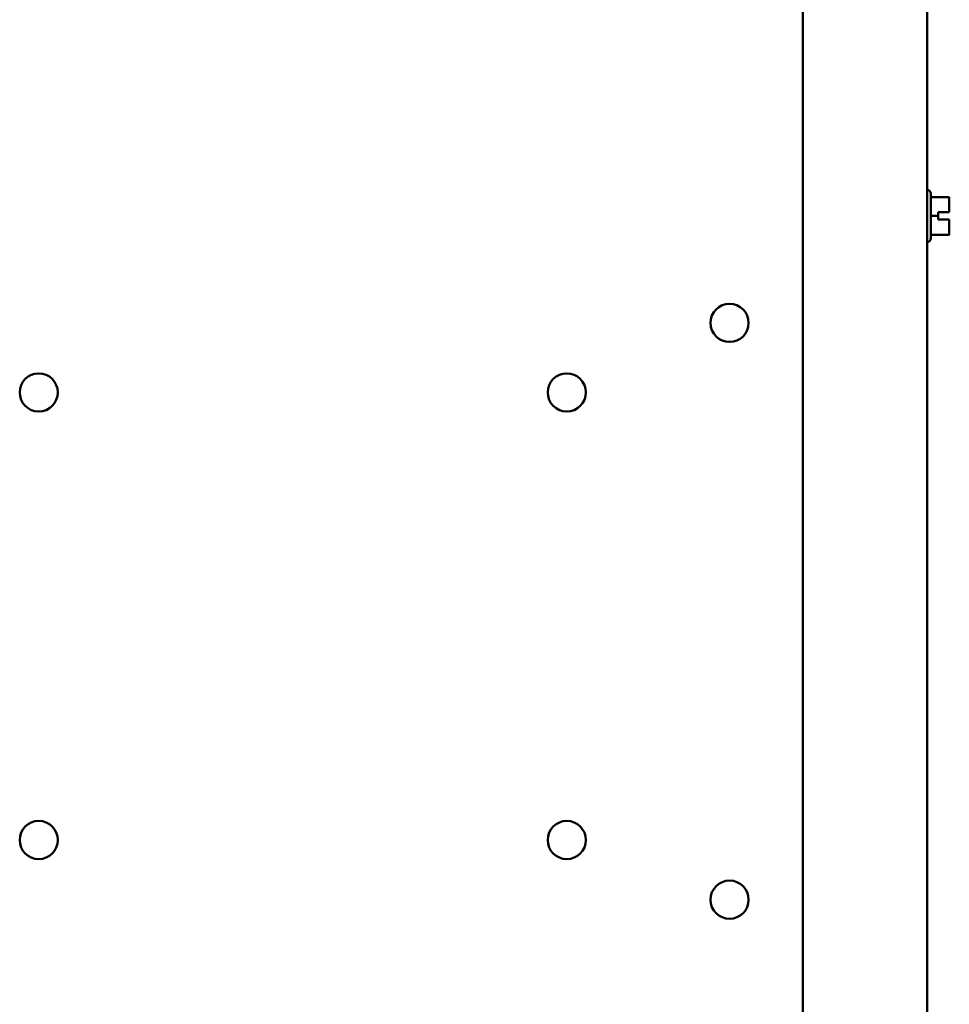
# Model space of a CAD drawing. Units: inches. Extents: x 3 to 151, y 2 to 117.
# Drawn here: x 111 to 119, y 60 to 68 of the extents above; entities that cross this region are included whole.
import ezdxf

# ---------------------------------------------------------------- set-up
doc = ezdxf.new("R2010")
doc.units = ezdxf.units.IN
doc.header["$LTSCALE"] = 7
doc.header["$MEASUREMENT"] = 0
doc.layers.add('Visible (ANSI)', color=7, linetype='Continuous', lineweight=50)

msp = doc.modelspace()

# ---------------------------------------------------------------- linework, layer by layer
at = {"layer": 'Visible (ANSI)'}
for p, q in [((117.509, 84.933), (117.509, 34.2836)), ((118.509, 84.933), (118.509, 34.2836)), ((118.51, 66.8178), (118.509, 66.8178)), ((118.54, 66.7878), (118.54, 66.4288)), ((118.54, 66.7607), (118.688, 66.7607)), ((118.688, 66.7121), (118.688, 66.7607)), ((118.598, 66.6085), (118.598, 66.6385)), ((118.598, 66.6385), (118.688, 66.6385)), ((118.688, 66.6381), (118.598, 66.6381)), ((118.658, 66.6381), (118.658, 66.6384)), ((118.658, 66.6384), (118.678, 66.6384)), ((118.678, 66.6381), (118.658, 66.6381)), ((118.688, 66.6385), (118.688, 66.6572)), ((118.688, 66.6385), (118.688, 66.6385)), ((118.688, 66.6381), (118.688, 66.6385)), ((118.688, 66.6381), (118.688, 66.6381)), ((118.54, 66.6085), (118.598, 66.6085)), ((118.598, 66.5785), (118.598, 66.6085)), ((118.688, 66.5785), (118.598, 66.5785)), ((118.688, 66.5598), (118.688, 66.5785)), ((118.54, 66.456), (118.688, 66.456)), ((118.54, 66.4558), (118.688, 66.4558)), ((118.688, 66.456), (118.688, 66.5048)), ((118.688, 66.4559), (118.688, 66.456)), ((118.688, 66.456), (118.688, 66.456)), ((118.688, 66.4558), (118.688, 66.4559)), ((118.51, 66.3988), (118.509, 66.3988))]:
    msp.add_line(p, q, dxfattribs=at)
for centre in [(116.919, 65.7483), (111.359, 65.1883), (115.609, 65.1883), (111.359, 61.5883), (115.609, 61.5883), (116.919, 61.1083)]:
    msp.add_circle(centre, 0.1535, dxfattribs=at)
for centre, start, end in [((118.51, 66.7878), 0, 90), ((118.51, 66.4288), 270, 0)]:
    msp.add_arc(centre, 0.03, start, end, dxfattribs=at)
for points, knots in [([(118.688, 66.7121), (118.688, 66.7095), (118.6879, 66.7064), (118.6877, 66.6978), (118.6874, 66.6906), (118.6874, 66.6846), (118.6874, 66.6786), (118.6877, 66.6714), (118.6879, 66.6628), (118.688, 66.6597), (118.688, 66.6572)], [0.5840084, 0.5840084, 0.5840084, 0.5840084, 0.6066591, 0.6066591, 0.6595764, 0.6595764, 0.6595764, 0.7124936, 0.7124936, 0.7351443, 0.7351443, 0.7351443, 0.7351443]), ([(118.6874, 66.6845), (118.6874, 66.6904), (118.6877, 66.6976), (118.6879, 66.7061), (118.688, 66.7092), (118.688, 66.7118)], [0.66003876, 0.66003876, 0.66003876, 0.66003876, 0.71249359, 0.71249359, 0.73514432, 0.73514432, 0.73514432, 0.73514432]), ([(118.688, 66.6385), (118.688, 66.6385), (118.6877, 66.6385), (118.6867, 66.6385), (118.6859, 66.6385), (118.6842, 66.6384), (118.6829, 66.6384), (118.6807, 66.6384), (118.6792, 66.6384), (118.678, 66.6384)], [0.03795763, 0.03795763, 0.03795763, 0.03795763, 0.04760535, 0.04760535, 0.05716879, 0.05716879, 0.06661446, 0.06661446, 0.07595608, 0.07595608, 0.07595608, 0.07595608]), ([(118.678, 66.6381), (118.6792, 66.6381), (118.6807, 66.6381), (118.6829, 66.6381), (118.6842, 66.6381), (118.6859, 66.6381), (118.6867, 66.6381), (118.6877, 66.6381), (118.688, 66.6381), (118.688, 66.6381)], [0.07595608, 0.07595608, 0.07595608, 0.07595608, 0.0852977, 0.0852977, 0.09474337, 0.09474337, 0.10430681, 0.10430681, 0.11395453, 0.11395453, 0.11395453, 0.11395453]), ([(118.688, 66.5598), (118.688, 66.5572), (118.6879, 66.5541), (118.6877, 66.5455), (118.6874, 66.5383), (118.6874, 66.5323), (118.6874, 66.5262), (118.6877, 66.519), (118.6879, 66.5104), (118.688, 66.5073), (118.688, 66.5048)], [0.5840084, 0.5840084, 0.5840084, 0.5840084, 0.6066591, 0.6066591, 0.6595764, 0.6595764, 0.6595764, 0.7124936, 0.7124936, 0.7351443, 0.7351443, 0.7351443, 0.7351443]), ([(118.6874, 66.5321), (118.6874, 66.5381), (118.6877, 66.5452), (118.6879, 66.5537), (118.688, 66.5568), (118.688, 66.5594)], [0.66003876, 0.66003876, 0.66003876, 0.66003876, 0.71249359, 0.71249359, 0.73514432, 0.73514432, 0.73514432, 0.73514432]), ([(118.688, 66.456), (118.688, 66.456), (118.6879, 66.456), (118.6877, 66.4559), (118.6874, 66.4559), (118.6874, 66.4559), (118.6874, 66.4559), (118.6877, 66.4559), (118.6879, 66.4559), (118.688, 66.4559), (118.688, 66.4559)], [0.5840084, 0.5840084, 0.5840084, 0.5840084, 0.6066591, 0.6066591, 0.6595764, 0.6595764, 0.6595764, 0.7124936, 0.7124936, 0.7351443, 0.7351443, 0.7351443, 0.7351443])]:
    msp.add_open_spline(points, degree=3, knots=knots, dxfattribs=at)

doc.saveas('drawing.dxf')
